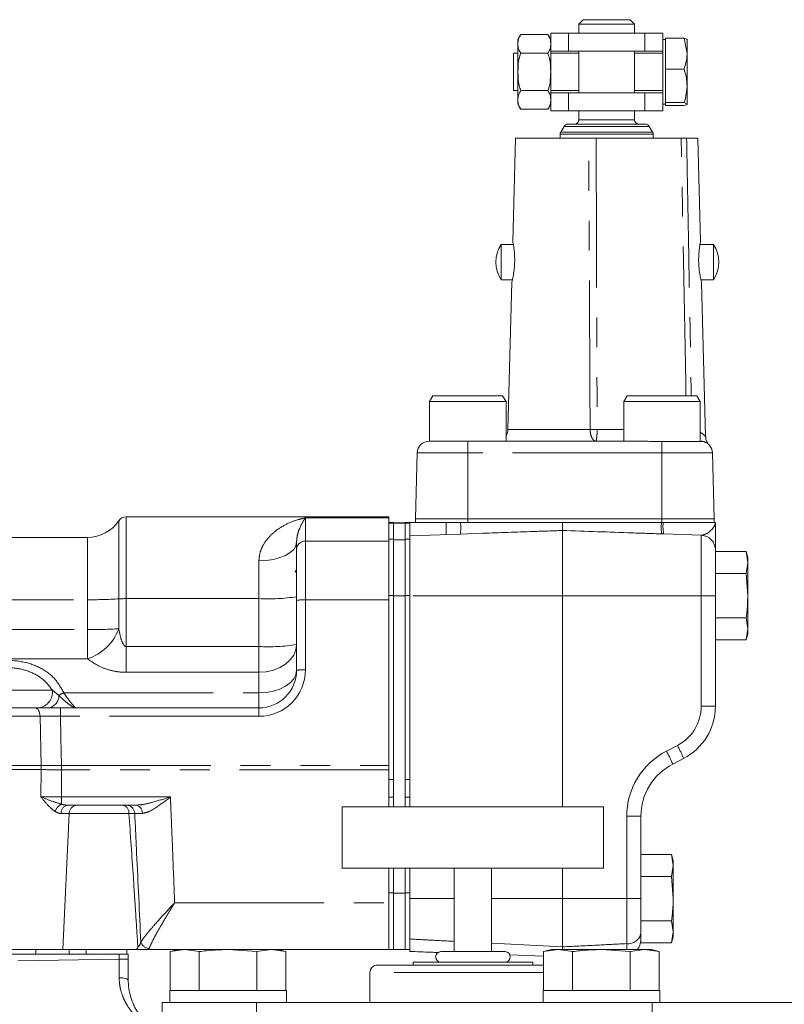
# Model space of a CAD drawing. Units: millimetres. Extents: x 7 to 835, y 2 to 581.
# Drawn here: x 737 to 770, y 248 to 289 of the extents above; entities that cross this region are included whole.
import ezdxf

# ---------------------------------------------------------------- set-up
doc = ezdxf.new("R2010")
doc.units = ezdxf.units.MM
doc.linetypes.add('PHANTOM', pattern=[12.7, 6.35, -1.27, 1.27, -1.27, 1.27, -1.27])

msp = doc.modelspace()

# ---------------------------------------------------------------- linework, layer by layer
at = {"color": 7, "linetype": 'Continuous', "lineweight": 15}
for p, q in [((761.034241, 289.401251), (760.843741, 289.210751)), ((760.843741, 289.210751), (760.843741, 288.827211)), ((763.218641, 289.210751), (760.843741, 289.210751)), ((761.034241, 289.401251), (763.028141, 289.401251)), ((763.218641, 289.210751), (763.028141, 289.401251)), ((763.218641, 288.827211), (763.218641, 289.210751)), ((759.522941, 288.766204), (758.386291, 288.766204)), ((759.649941, 288.827211), (760.411941, 288.827211)), ((759.649941, 288.067751), (759.649941, 288.827211)), ((760.411941, 288.827211), (760.411941, 288.067751)), ((760.411941, 288.827211), (763.650441, 288.827211)), ((763.650441, 288.067751), (763.650441, 288.827211)), ((763.650441, 288.827211), (764.412441, 288.827211)), ((764.412441, 288.827211), (764.412441, 288.067751)), ((758.259291, 288.553526), (758.259291, 288.369341)), ((758.259291, 287.178751), (758.259291, 288.369341)), ((764.539441, 288.551938), (764.412441, 288.551938)), ((764.539441, 288.609538), (764.539441, 287.95592)), ((765.324843, 288.609538), (764.539441, 288.609538)), ((765.324843, 288.609538), (765.447491, 287.95592)), ((765.447491, 287.95592), (765.447491, 288.550017)), ((758.259291, 287.972501), (758.062441, 287.972501)), ((758.062441, 286.836645), (758.062441, 287.972501)), ((759.522941, 287.972477), (758.386291, 287.972477)), ((759.649941, 287.178751), (759.649941, 288.067751)), ((760.411941, 288.067751), (759.649941, 288.067751)), ((760.843741, 287.972501), (759.649941, 287.972501)), ((760.411941, 288.067751), (763.650441, 288.067751)), ((760.843741, 288.067751), (760.843741, 286.289751)), ((763.218641, 286.289751), (763.218641, 288.067751)), ((764.412441, 287.972501), (763.218641, 287.972501)), ((764.412441, 288.067751), (763.650441, 288.067751)), ((764.412441, 286.289751), (764.412441, 288.067751)), ((764.539441, 287.95592), (764.539441, 287.302301)), ((765.447491, 287.95592), (765.447491, 286.586907)), ((758.259291, 287.178751), (758.259291, 285.988161)), ((759.649941, 287.178751), (759.649941, 286.289751)), ((765.324843, 287.302301), (764.539441, 287.302301)), ((764.539441, 287.302301), (764.539441, 286.586907)), ((758.062441, 286.385001), (758.062441, 286.836645)), ((764.539441, 286.586907), (764.539441, 285.871513)), ((765.447491, 285.809738), (765.447491, 286.586907)), ((758.062441, 286.385001), (758.259291, 286.385001)), ((759.522941, 286.385024), (758.386291, 286.385024)), ((759.649941, 286.385001), (760.843741, 286.385001)), ((759.649941, 285.530291), (759.649941, 286.289751)), ((759.649941, 286.289751), (760.411941, 286.289751)), ((760.411941, 286.289751), (760.411941, 285.530291)), ((760.411941, 286.289751), (763.650441, 286.289751)), ((763.218641, 286.385001), (764.412441, 286.385001)), ((763.650441, 285.530291), (763.650441, 286.289751)), ((763.650441, 286.289751), (764.412441, 286.289751)), ((764.412441, 286.289751), (764.412441, 285.530291)), ((758.259291, 285.988161), (758.259291, 285.803976)), ((764.412441, 285.805563), (764.539441, 285.805563)), ((765.324843, 285.871513), (764.539441, 285.871513)), ((764.539441, 285.871513), (764.539441, 285.809738)), ((764.539441, 285.809738), (764.539441, 285.747963)), ((765.324843, 285.747963), (764.539441, 285.747963)), ((765.324843, 285.871513), (765.447491, 285.809738)), ((759.522941, 285.591297), (758.386291, 285.591297)), ((760.411941, 285.530291), (759.649941, 285.530291)), ((760.411941, 285.530291), (763.650441, 285.530291)), ((760.843741, 285.530291), (760.843741, 285.146751)), ((763.218641, 285.146751), (763.218641, 285.530291)), ((764.412441, 285.530291), (763.650441, 285.530291)), ((760.383122, 284.956251), (763.67926, 284.956251)), ((760.053166, 284.524206), (760.053166, 284.355578)), ((760.218144, 284.861001), (760.078688, 284.619456)), ((763.983694, 284.619456), (763.844238, 284.861001)), ((764.009216, 284.355578), (764.009216, 284.524206)), ((758.157691, 284.355578), (758.04229, 279.948604)), ((758.157691, 284.355578), (761.268636, 284.355578)), ((761.583226, 284.355578), (765.199508, 284.355578)), ((765.430558, 284.355578), (765.904691, 284.355578)), ((766.02018, 279.945243), (765.904691, 284.355578)), ((758.062679, 279.836078), (757.546676, 279.836078)), ((757.546676, 279.549222), (757.546676, 279.836078)), ((757.546676, 278.334078), (757.546676, 279.549222)), ((766.580222, 279.836078), (765.999539, 279.836078)), ((766.580222, 279.836078), (766.580222, 278.334078)), ((757.546676, 278.334078), (758.022111, 278.334078)), ((757.997204, 278.226812), (757.833096, 271.95978)), ((766.040226, 278.334078), (766.580222, 278.334078)), ((766.236942, 271.66742), (766.065087, 278.230307)), ((754.645029, 273.401578), (754.500691, 273.151578)), ((754.645029, 273.401578), (757.606354, 273.401578)), ((757.750691, 273.151578), (757.606354, 273.401578)), ((762.900029, 273.401578), (762.755691, 273.151578)), ((762.900029, 273.401578), (765.861354, 273.401578)), ((766.005691, 273.151578), (765.861354, 273.401578)), ((754.500691, 273.151578), (754.500691, 271.465078)), ((757.750691, 273.151578), (754.500691, 273.151578)), ((757.750691, 271.465078), (757.750691, 273.151578)), ((762.755691, 273.151578), (762.755691, 271.465078)), ((766.005691, 273.151578), (762.755691, 273.151578)), ((766.005691, 271.446301), (766.005691, 273.151578)), ((754.484529, 271.465078), (756.125691, 271.465078)), ((756.125691, 271.465078), (763.696681, 271.465078)), ((758.457451, 271.465078), (758.4574, 271.465078)), ((764.380691, 271.446301), (766.158691, 271.446301)), ((766.005691, 271.465078), (766.021854, 271.465078)), ((753.976703, 270.970376), (753.903191, 268.163078)), ((766.529679, 270.970376), (766.603191, 268.163078)), ((752.769441, 268.249328), (741.594441, 268.249328)), ((752.769441, 268.249328), (752.769441, 268.200976)), ((752.769441, 268.200976), (752.769441, 267.406209)), ((753.903191, 268.163078), (753.903191, 268.004328)), ((756.125691, 268.163078), (753.903191, 268.163078)), ((764.380691, 268.163078), (756.125691, 268.163078)), ((766.603191, 268.163078), (764.380691, 268.163078)), ((766.603191, 268.004328), (766.603191, 268.163078)), ((752.969441, 268.001828), (752.769441, 268.001828)), ((752.969441, 267.980009), (752.969441, 268.001828)), ((753.455691, 267.999328), (752.969441, 267.999328)), ((752.969441, 267.291459), (752.969441, 267.980009)), ((753.655691, 268.001828), (753.455691, 268.001828)), ((753.455691, 267.980009), (753.455691, 268.001828)), ((753.455691, 267.291459), (753.455691, 267.980009)), ((755.20147, 268.004328), (755.818574, 268.004328)), ((764.359199, 268.004328), (764.433016, 268.004328)), ((766.603191, 268.004328), (764.480226, 268.004328)), ((766.655691, 268.004328), (766.654731, 268.004328)), ((739.954129, 267.374328), (722.662459, 267.374328)), ((752.769441, 267.291459), (752.769441, 267.406209)), ((755.814313, 267.517209), (753.655691, 267.441828)), ((753.655691, 264.891828), (753.655691, 267.441828)), ((756.763198, 267.54991), (755.814313, 267.517209)), ((760.155691, 267.666053), (760.155691, 264.891828)), ((764.456092, 267.51864), (764.363577, 267.521867)), ((766.052503, 267.462892), (764.456092, 267.51864)), ((748.844441, 266.844067), (748.844441, 267.165543)), ((752.769441, 266.820998), (752.769441, 267.291459)), ((752.969441, 264.894328), (752.969441, 267.291459)), ((753.455691, 264.894328), (753.455691, 267.291459)), ((748.844441, 264.694701), (748.844441, 266.844067)), ((752.769441, 266.820998), (752.769441, 264.714326)), ((766.655691, 266.838272), (766.655691, 265.855261)), ((766.655691, 266.768216), (767.963332, 266.768216)), ((768.030691, 266.516828), (767.963332, 266.768216)), ((767.963332, 266.768216), (768.030691, 266.299119)), ((768.030691, 266.299119), (768.030691, 266.516828)), ((768.030691, 266.299119), (767.963332, 265.830022)), ((768.030691, 264.891828), (768.030691, 266.299119)), ((766.655691, 265.855261), (766.655691, 265.830022)), ((766.655691, 265.830022), (767.963332, 265.830022)), ((766.655691, 265.830022), (766.655691, 265.77411)), ((766.655691, 265.77411), (766.655691, 264.891828)), ((767.963332, 265.830022), (768.030691, 264.891828)), ((752.969441, 257.071828), (752.969441, 264.894328)), ((753.455691, 257.071828), (753.455691, 264.894328)), ((753.655691, 255.906228), (753.655691, 264.891828)), ((760.155691, 264.891828), (760.155691, 255.906228)), ((766.655691, 264.891828), (766.655691, 260.186828)), ((768.030691, 263.484537), (768.030691, 264.891828)), ((748.844441, 261.716828), (748.844441, 264.694701)), ((752.769441, 264.714326), (752.769441, 257.67341)), ((766.655691, 263.953634), (767.963332, 263.953634)), ((767.963332, 263.953634), (768.030691, 263.484537)), ((768.030691, 263.484537), (767.963332, 263.015439)), ((767.963332, 263.015439), (768.030691, 263.266828)), ((768.030691, 263.266828), (768.030691, 263.484537)), ((766.655691, 263.015439), (767.963332, 263.015439)), ((736.160576, 260.116828), (737.730868, 260.116828)), ((738.811492, 260.116828), (747.244441, 260.116828)), ((752.769441, 257.67341), (752.769441, 257.485317)), ((765.3035, 257.965897), (764.837882, 257.725259)), ((752.769441, 257.485317), (752.769441, 255.906228)), ((752.969441, 257.071828), (752.769441, 257.071828)), ((752.969441, 257.071828), (752.969441, 257.059328)), ((752.969441, 255.906228), (752.969441, 257.059328)), ((753.655691, 257.071828), (753.455691, 257.071828)), ((753.455691, 257.071828), (753.455691, 257.059328)), ((753.455691, 255.906228), (753.455691, 257.059328)), ((752.969441, 256.321828), (752.769441, 256.321828)), ((753.655691, 256.321828), (753.455691, 256.321828)), ((742.000336, 255.979328), (739.129859, 255.979328)), ((750.787941, 255.906228), (750.787941, 253.302728)), ((761.900441, 255.906228), (750.787941, 255.906228)), ((761.900441, 255.906228), (761.900441, 253.302728)), ((763.485691, 255.504328), (763.485691, 252.001828)), ((763.485691, 253.878216), (764.793332, 253.878216)), ((764.860691, 253.626828), (764.793332, 253.878216)), ((764.793332, 253.878216), (764.860691, 253.409119)), ((764.860691, 253.409119), (764.860691, 253.626828)), ((761.900441, 253.302728), (750.787941, 253.302728)), ((752.769441, 253.302728), (752.769441, 251.827357)), ((752.969441, 252.254328), (752.969441, 253.302728)), ((753.455691, 252.254328), (753.455691, 253.302728)), ((753.655691, 252.001828), (753.655691, 253.302728)), ((755.550441, 253.302728), (755.550441, 249.746728)), ((757.137941, 249.746728), (757.137941, 253.302728)), ((760.155691, 253.302728), (760.155691, 252.001828)), ((764.860691, 253.409119), (764.793332, 252.940022)), ((764.860691, 252.001828), (764.860691, 253.409119)), ((763.485691, 252.940022), (764.793332, 252.940022)), ((764.793332, 252.940022), (764.860691, 252.001828)), ((752.969441, 249.841828), (752.969441, 252.254328)), ((753.455691, 249.841828), (753.455691, 252.254328)), ((752.769441, 251.827357), (752.769441, 249.841828)), ((753.655691, 250.284855), (753.655691, 252.001828)), ((760.155691, 252.001828), (760.155691, 249.953426)), ((763.485691, 252.001828), (763.485691, 250.532994)), ((764.860691, 250.594537), (764.860691, 252.001828)), ((763.485691, 251.063634), (764.793332, 251.063634)), ((764.793332, 251.063634), (764.860691, 250.594537)), ((764.860691, 250.594537), (764.793332, 250.125439)), ((764.860691, 250.376828), (764.860691, 250.594537)), ((753.655691, 249.841828), (753.655691, 250.284855)), ((763.485691, 250.203432), (763.485691, 250.125439)), ((763.485691, 250.125439), (764.793332, 250.125439)), ((764.793332, 250.125439), (764.860691, 250.376828)), ((733.332046, 249.841828), (737.758167, 249.841828)), ((737.758167, 249.841828), (738.905644, 249.841828)), ((742.043635, 249.841828), (738.905644, 249.841828)), ((741.625536, 249.841828), (741.625536, 249.644978)), ((742.56185, 249.841828), (752.769441, 249.841828)), ((743.805191, 249.837728), (743.476452, 249.749643)), ((743.476452, 249.749643), (744.089887, 249.837728)), ((743.476452, 248.087728), (743.476452, 249.749643)), ((744.089887, 249.837728), (743.805191, 249.837728)), ((744.089887, 249.837728), (744.703322, 249.749643)), ((745.930191, 249.837728), (744.089887, 249.837728)), ((744.703322, 248.087728), (744.703322, 249.749643)), ((745.930191, 249.837728), (747.15706, 249.749643)), ((747.770495, 249.837728), (745.930191, 249.837728)), ((747.15706, 249.749643), (747.770495, 249.837728)), ((747.15706, 248.087728), (747.15706, 249.749643)), ((747.770495, 249.837728), (748.38393, 249.749643)), ((748.055191, 249.837728), (747.770495, 249.837728)), ((748.38393, 249.749643), (748.055191, 249.837728)), ((748.38393, 248.087728), (748.38393, 249.749643)), ((752.769441, 249.841828), (752.969441, 249.841828)), ((752.969441, 249.841828), (753.455691, 249.841828)), ((753.455691, 249.841828), (753.655691, 249.841828)), ((757.709441, 249.746728), (754.978941, 249.746728)), ((759.680191, 249.837728), (759.351452, 249.749643)), ((759.351452, 249.749643), (759.964887, 249.837728)), ((759.351452, 248.087728), (759.351452, 249.749643)), ((759.964887, 249.837728), (759.680191, 249.837728)), ((759.964887, 249.837728), (760.578322, 249.749643)), ((761.805191, 249.837728), (759.964887, 249.837728)), ((760.155691, 249.953426), (760.155691, 249.837728)), ((760.578322, 248.087728), (760.578322, 249.749643)), ((761.805191, 249.837728), (763.03206, 249.749643)), ((763.645495, 249.837728), (761.805191, 249.837728)), ((763.03206, 249.749643), (763.645495, 249.837728)), ((763.03206, 248.087728), (763.03206, 249.749643)), ((763.645495, 249.837728), (764.25893, 249.749643)), ((763.930191, 249.837728), (763.645495, 249.837728)), ((764.25893, 249.749643), (763.930191, 249.837728)), ((764.25893, 248.087728), (764.25893, 249.749643)), ((711.589441, 249.644978), (741.304625, 249.644978)), ((741.304625, 249.644978), (741.689441, 249.644978)), ((741.689441, 249.644978), (741.689441, 249.430811)), ((741.689441, 249.430811), (741.689441, 248.519978)), ((753.804191, 249.302228), (753.804191, 249.175228)), ((758.884191, 249.302228), (753.804191, 249.302228)), ((759.351452, 249.555427), (757.914064, 249.605622)), ((758.884191, 249.175228), (758.884191, 249.302228)), ((759.351452, 249.175228), (752.280191, 249.175228)), ((751.962691, 248.857728), (751.962691, 247.587728)), ((743.448941, 248.087728), (743.448941, 247.587728)), ((743.448941, 248.087728), (745.930191, 248.087728)), ((745.930191, 248.087728), (748.411441, 248.087728)), ((748.411441, 247.587728), (748.411441, 248.087728)), ((759.323941, 248.087728), (759.323941, 247.587728)), ((759.323941, 248.087728), (761.805191, 248.087728)), ((761.805191, 248.087728), (764.286441, 248.087728)), ((764.286441, 247.587728), (764.286441, 248.087728)), ((743.136191, 247.587728), (743.136191, 245.269978)), ((743.136191, 247.587728), (747.136691, 247.587728)), ((747.136691, 247.587728), (747.136691, 245.269978)), ((747.136691, 247.587728), (763.964191, 247.587728)), ((763.964191, 247.587728), (763.964191, 245.269978)), ((763.964191, 247.587728), (780.474191, 247.587728))]:
    msp.add_line(p, q, dxfattribs=at)
at = {"color": 8, "linetype": 'PHANTOM', "lineweight": 0}
for p, q in [((760.843741, 285.146751), (763.218641, 285.146751)), ((764.009216, 284.524206), (760.053166, 284.524206)), ((760.078688, 284.619456), (763.411819, 284.619456)), ((763.844238, 284.861001), (760.218144, 284.861001)), ((763.411819, 284.619456), (763.983694, 284.619456)), ((757.833096, 271.95978), (761.326393, 271.95978)), ((761.626266, 271.95978), (762.755691, 271.95978)), ((756.125691, 271.465078), (756.125691, 270.970376)), ((764.380691, 271.446301), (764.380691, 270.970376)), ((766.005691, 271.465435), (766.021854, 271.465078)), ((756.125691, 270.970376), (753.976703, 270.970376)), ((756.125691, 270.970376), (756.125691, 268.163078)), ((764.380691, 270.970376), (756.125691, 270.970376)), ((764.380691, 270.970376), (764.380691, 268.163078)), ((766.529679, 270.970376), (764.380691, 270.970376)), ((741.594441, 268.249328), (741.594441, 264.766662)), ((749.219441, 268.200976), (749.219441, 267.214133)), ((752.769441, 268.200976), (749.219441, 268.200976)), ((756.125691, 268.004328), (756.125691, 268.163078)), ((764.380691, 268.004328), (764.380691, 268.163078)), ((741.282989, 268.083189), (741.282989, 264.757967)), ((752.769441, 267.980009), (752.969441, 267.980009)), ((752.969441, 267.976712), (753.455691, 267.976712)), ((753.455691, 267.980009), (753.655691, 267.980009)), ((739.954129, 264.720868), (739.954129, 267.374328)), ((766.052503, 264.891828), (766.052503, 267.462892)), ((749.219441, 267.214133), (749.219441, 264.714326)), ((749.219441, 267.214133), (752.769441, 267.214133)), ((752.769441, 267.291459), (752.969441, 267.291459)), ((752.969441, 267.27598), (753.455691, 267.27598)), ((753.455691, 267.291459), (753.655691, 267.291459)), ((747.244441, 264.766662), (747.244441, 266.379582)), ((752.769441, 264.894328), (752.969441, 264.894328)), ((752.969441, 264.891828), (753.455691, 264.891828)), ((753.455691, 264.894328), (753.655691, 264.894328)), ((760.155691, 264.891828), (753.655691, 264.891828)), ((766.052503, 264.891828), (760.155691, 264.891828)), ((766.052503, 260.186828), (766.052503, 264.891828)), ((766.655691, 264.891828), (766.052503, 264.891828)), ((720.314506, 264.720868), (739.954129, 264.720868)), ((739.954129, 263.451351), (739.954129, 264.720868)), ((741.282989, 264.757967), (741.282989, 263.48845)), ((741.594441, 264.766662), (741.594441, 262.728609)), ((741.594441, 264.766662), (747.244441, 264.766662)), ((747.244441, 262.728609), (747.244441, 264.766662)), ((749.219441, 264.714326), (749.219441, 261.736454)), ((749.219441, 264.714326), (752.769441, 264.714326)), ((720.331664, 263.451351), (739.954129, 263.451351)), ((739.954129, 262.210659), (739.954129, 263.451351)), ((741.594441, 261.633374), (741.594441, 262.728609)), ((741.594441, 262.728609), (747.244441, 262.728609)), ((747.244441, 261.633374), (747.244441, 262.728609)), ((739.954129, 262.210659), (720.331664, 262.210659)), ((747.244441, 261.633374), (741.594441, 261.633374)), ((747.244441, 260.758337), (747.244441, 261.633374)), ((736.411941, 260.866828), (738.46027, 260.866828)), ((738.46027, 260.866828), (738.73761, 260.644737)), ((738.948733, 260.758337), (747.244441, 260.758337)), ((747.244441, 260.758337), (747.244441, 260.116828)), ((766.655691, 260.186828), (766.052503, 260.186828)), ((737.93605, 259.761454), (736.175551, 259.761454)), ((737.977201, 257.663065), (737.93605, 259.761454)), ((738.811492, 259.761454), (738.811492, 260.116828)), ((747.244441, 259.761454), (738.811492, 259.761454)), ((747.244441, 259.761454), (747.244441, 260.116828)), ((764.572742, 258.280492), (765.03836, 258.521129)), ((736.220979, 257.663065), (737.977201, 257.663065)), ((737.977201, 257.663065), (737.977483, 257.663072)), ((738.843949, 257.673406), (738.845722, 257.67341)), ((738.845722, 257.485317), (738.845722, 257.67341)), ((738.845722, 257.67341), (752.769441, 257.67341)), ((737.977201, 257.49559), (736.220979, 257.49559)), ((737.971297, 256.334702), (737.978219, 257.495592)), ((737.978219, 257.495592), (737.977201, 257.49559)), ((738.845722, 257.485317), (738.844835, 257.485317)), ((752.769441, 257.485317), (738.845722, 257.485317)), ((738.850625, 256.020314), (738.850625, 256.329869)), ((738.850625, 256.329869), (743.479701, 256.329869)), ((739.179439, 255.623954), (738.82921, 255.623954)), ((739.179439, 255.623954), (738.905644, 249.841828)), ((741.716034, 255.623954), (739.179439, 255.623954)), ((762.882503, 252.001828), (762.882503, 255.504328)), ((763.485691, 255.504328), (762.882503, 255.504328)), ((752.769441, 252.254328), (752.969441, 252.254328)), ((752.969441, 252.241828), (753.455691, 252.241828)), ((753.455691, 252.254328), (753.655691, 252.254328)), ((743.658137, 251.827357), (752.769441, 251.827357)), ((755.550441, 252.001828), (753.655691, 252.001828)), ((760.155691, 252.001828), (757.137941, 252.001828)), ((762.882503, 252.001828), (760.155691, 252.001828)), ((762.882503, 250.087006), (762.882503, 252.001828)), ((763.485691, 252.001828), (762.882503, 252.001828)), ((737.758167, 249.841828), (737.758167, 249.644978)), ((739.179076, 249.841828), (739.179076, 249.644978)), ((739.895531, 249.841828), (739.895531, 249.644978)), ((741.625369, 249.841828), (741.625369, 249.644978)), ((742.573591, 249.8712), (742.56185, 249.841828)), ((757.137941, 250.102546), (760.155691, 249.953426)), ((762.88377, 249.837728), (762.882503, 250.087006)), ((711.589441, 248.935094), (741.304625, 249.430811)), ((741.304625, 249.430811), (741.304625, 249.644978)), ((741.304625, 249.430811), (741.689441, 249.430811)), ((759.351452, 248.857728), (751.962691, 248.857728))]:
    msp.add_line(p, q, dxfattribs=at)
at = {"color": 8, "linetype": 'PHANTOM', "lineweight": 0, "flags": 128}
for points in [[(748.844441, 267.165543), (748.813698, 267.01221), (748.722648, 266.864769), (748.574792, 266.728887), (748.375812, 266.609785), (748.133353, 266.51204), (747.856735, 266.43941), (747.556586, 266.394684), (747.244441, 266.379582)], [(748.844441, 262.812346), (748.813698, 262.58234), (748.722648, 262.361173), (748.574792, 262.157345), (748.375812, 261.978687), (748.133353, 261.832067), (747.856735, 261.723118), (747.556586, 261.656028), (747.244441, 261.633374)], [(747.244441, 260.758337), (747.556586, 260.776754), (747.856735, 260.831298), (748.133353, 260.919872), (748.375812, 261.039073), (748.574792, 261.184319), (748.722648, 261.350029), (748.813698, 261.529836), (748.844441, 261.716828)], [(737.93605, 259.761454), (737.930336, 259.831754), (737.917458, 259.898825), (737.897878, 259.960257), (737.8723, 260.013843), (737.841641, 260.057659), (737.807004, 260.090131), (737.769632, 260.110093), (737.730868, 260.116828)], [(738.811492, 259.761454), (738.825591, 258.857409), (738.843949, 257.673406)], [(738.844835, 257.485317), (738.844725, 257.508802), (738.844614, 257.532305), (738.844504, 257.555821), (738.844393, 257.579344), (738.844282, 257.602869), (738.844171, 257.626391), (738.84406, 257.649905), (738.843949, 257.673406)], [(741.30315, 248.638758), (741.377885, 248.637098), (741.450087, 248.630765), (741.516875, 248.620009), (741.575584, 248.605261), (741.62387, 248.58711), (741.659806, 248.566279), (741.681958, 248.5436), (741.689441, 248.519978)]]:
    msp.add_lwpolyline(points, dxfattribs=at)
at = {"color": 7, "linetype": 'Continuous', "lineweight": 15}
for centre, radius, start, end in [((758.745784, 288.407277), 0.508, 135.1433039, 163.2682125), ((759.163448, 288.407277), 0.508, 16.7317875, 44.960756), ((758.745784, 285.950225), 0.508, 196.7317875, 224.960756), ((759.163448, 285.950225), 0.508, 315.1433039, 343.2682125), ((760.383122, 284.765751), 0.1905, 90, 150), ((760.653241, 285.146751), 0.1905, 270, 0), ((763.409141, 285.146751), 0.1905, 180, 270), ((763.67926, 284.765751), 0.1905, 30, 90), ((760.243666, 284.524206), 0.1905, 150, 180), ((763.818716, 284.524206), 0.1905, 0, 30), ((758.687512, 279.085078), 1.365836, 146.6435121, 213.3564879), ((765.439387, 279.085078), 1.365836, 326.6435121, 33.3564879), ((757.32527, 271.973078), 0.508, 326.871139, 358.5), ((754.484529, 270.957078), 0.508, 90, 178.5), ((766.021854, 270.957078), 0.508, 1.5, 74.3734944), ((741.594441, 267.874328), 0.375, 90, 146.1540392), ((739.954129, 268.974328), 1.6, 270, 326.1540392), ((766.030691, 266.838272), 0.625, 360, 88), ((747.244441, 261.716828), 1.6, 270, 0), ((764.155691, 260.186828), 2.5, 297.3305638, 0), ((765.985691, 255.504328), 2.5, 117.3305638, 180), ((762.860691, 250.247184), 0.625, 319.0704441, 0), ((754.978941, 249.524478), 0.22225, 90, 270), ((757.709441, 249.524478), 0.22225, 270, 90), ((752.280191, 248.857728), 0.3175, 90, 180)]:
    msp.add_arc(centre, radius, start, end, dxfattribs=at)
at = {"color": 8, "linetype": 'PHANTOM', "lineweight": 0}
for centre, radius, start, end in [((761.476329, 254.252292), 17.708123, 89.5148649, 90.4851351), ((751.814602, 267.774398), 3.394664, 355.2904333, 3.883768), ((752.628945, 267.788648), 3.196912, 355.1293304, 3.8683946), ((767.519153, 267.791757), 3.167096, 176.151497, 184.8884841), ((766.138132, 267.841946), 1.71283, 174.5600101, 190.8801789), ((749.21699, 266.841583), 0.372558, 89.6231016, 179.6180766), ((747.643345, 272.472395), 7.71605, 267.0366017, 278.9551905), ((740.080462, 284.013749), 19.293294, 269.6248233, 273.5734934), ((741.564832, 260.244894), 4.521866, 89.6248233, 93.5734934), ((749.125948, 262.908296), 1.808449, 87.0366017, 98.9551905), ((739.323102, 264.196788), 2.083963, 287.625944, 340.129269), ((740.080462, 282.744232), 19.293294, 269.6248233, 273.5734934), ((747.643345, 270.434341), 7.71605, 267.0366017, 278.9551905), ((747.244441, 261.736454), 1.975, 270, 0), ((749.125948, 259.930423), 1.808449, 87.0366017, 98.9551905), ((737.784683, 260.789267), 0.680025, 278.5660786, 6.5491518), ((738.187593, 260.651845), 0.550063, 283.43182, 359.2595318), ((739.149679, 260.131906), 0.657872, 107.7851669, 128.7824681), ((764.177503, 260.186828), 1.875, 297.3305638, 0), ((760.71476, 256.115561), 4.947755, 21.9609688, 29.0907311), ((766.007503, 255.504328), 3.125, 117.3305638, 180), ((760.249142, 255.874923), 4.947755, 21.9609688, 29.0907311), ((735.031075, 257.579328), 2.947316, 358.3719244, 1.6280756), ((735.032043, 257.566385), 2.947026, 358.623525, 1.8801284), ((739.042159, 255.577973), 0.482028, 113.4126182, 164.6064373), ((739.168462, 255.641807), 0.339722, 96.5247122, 183.0123581), ((739.535518, 255.62369), 0.356079, 92.8524942, 179.9575224), ((741.391969, 255.660313), 0.326098, 353.5983919, 78.036136), ((741.595299, 255.611028), 0.368343, 2.2441685, 89.1223367), ((741.95463, 255.649969), 0.332515, 356.8848989, 82.0993674), ((742.630406, 250.303117), 0.435638, 200.7103778, 262.5062152), ((762.943614, 250.635248), 0.551637, 263.6397152, 349.3176536)]:
    msp.add_arc(centre, radius, start, end, dxfattribs=at)
for centre, major_axis, ratio, start_param, end_param in [((736.036941, 249.087796), (0, 72.400219), 0.039058817, 4.812584882, 4.82863814), ((741.314441, 249.432066), (0.006256, 2.500452), 0.003924552, 1.571308249, 1.893651401)]:
    msp.add_ellipse(centre, major_axis=major_axis, ratio=ratio, start_param=start_param, end_param=end_param, dxfattribs=at)
at = {"color": 7, "linetype": 'Continuous', "lineweight": 15}
for points, knots in [([(758.259291, 288.369341), (758.259387, 288.435838), (758.259583, 288.571452), (758.343514, 288.700456), (758.386291, 288.766204)], [0, 0, 0, 0, 0.490335821, 1, 1, 1, 1]), ([(759.522941, 288.766204), (759.560417, 288.712261), (759.649429, 288.584132), (759.649753, 288.448101), (759.649941, 288.369341)], [0, 0, 0, 0, 0.421011865, 1, 1, 1, 1]), ([(758.386291, 287.972477), (758.348816, 288.026421), (758.259803, 288.154549), (758.259479, 288.29058), (758.259291, 288.369341)], [0, 0, 0, 0, 0.421011865, 1, 1, 1, 1]), ([(759.649941, 288.369341), (759.649845, 288.302844), (759.649649, 288.167229), (759.565718, 288.038226), (759.522941, 287.972477)], [0, 0, 0, 0, 0.490335821, 1, 1, 1, 1]), ([(765.447491, 288.547763), (765.447369, 288.549228), (765.445623, 288.570089), (765.383036, 288.590531), (765.324843, 288.609538)], [0, 0, 0, 0, 0.070206093, 1, 1, 1, 1]), ([(758.259291, 287.178751), (758.262488, 287.331128), (758.26793, 287.590469), (758.330815, 287.857422), (758.381785, 287.963131), (758.386291, 287.972477)], [0, 0, 0, 0, 0.564954827, 0.961535614, 1, 1, 1, 1]), ([(759.522941, 287.972477), (759.551025, 287.899718), (759.648585, 287.646966), (759.649377, 287.373496), (759.649941, 287.178751)], [0, 0, 0, 0, 0.287870385, 1, 1, 1, 1]), ([(765.447491, 287.95592), (765.447369, 287.940424), (765.445623, 287.719705), (765.383036, 287.50341), (765.324843, 287.302301)], [0, 0, 0, 0, 0.070206093, 1, 1, 1, 1]), ([(758.386291, 286.385024), (758.358207, 286.457784), (758.260648, 286.710536), (758.259855, 286.984005), (758.259291, 287.178751)], [0, 0, 0, 0, 0.2878703851, 1, 1, 1, 1]), ([(759.649941, 287.178751), (759.646744, 287.026374), (759.641302, 286.767032), (759.578418, 286.500079), (759.527448, 286.39437), (759.522941, 286.385024)], [0, 0, 0, 0, 0.564954827, 0.961535614, 1, 1, 1, 1]), ([(765.324843, 287.302301), (765.37302, 287.129871), (765.438893, 286.894106), (765.445671, 286.651957), (765.447491, 286.586907)], [0, 0, 0, 0, 0.731366035, 1, 1, 1, 1]), ([(765.447491, 286.586907), (765.433751, 286.407033), (765.415245, 286.164763), (765.343358, 285.931572), (765.324843, 285.871513)], [0, 0, 0, 0, 0.7424487401, 1, 1, 1, 1]), ([(758.259291, 285.988161), (758.259387, 286.054657), (758.259583, 286.190272), (758.343514, 286.319276), (758.386291, 286.385024)], [0, 0, 0, 0, 0.490335821, 1, 1, 1, 1]), ([(759.522941, 286.385024), (759.560417, 286.33108), (759.649429, 286.202952), (759.649753, 286.066921), (759.649941, 285.988161)], [0, 0, 0, 0, 0.4210118654, 1, 1, 1, 1]), ([(758.386291, 285.591297), (758.348816, 285.645241), (758.259803, 285.773369), (758.259479, 285.9094), (758.259291, 285.988161)], [0, 0, 0, 0, 0.4210118654, 1, 1, 1, 1]), ([(759.649941, 285.988161), (759.649845, 285.921664), (759.649649, 285.786049), (759.565718, 285.657046), (759.522941, 285.591297)], [0, 0, 0, 0, 0.490335821, 1, 1, 1, 1]), ([(765.447491, 285.809738), (765.447369, 285.808274), (765.445623, 285.787413), (765.383036, 285.76697), (765.324843, 285.747963)], [0, 0, 0, 0, 0.070206093, 1, 1, 1, 1]), ([(761.268636, 284.355578), (761.322573, 284.355578), (761.430447, 284.355578), (761.532299, 284.355578), (761.583226, 284.355578)], [0, 0, 0, 0, 0.499999515, 1, 1, 1, 1]), ([(765.199508, 284.355578), (765.246687, 284.355578), (765.341043, 284.355578), (765.400719, 284.355578), (765.430558, 284.355578)], [0, 0, 0, 0, 0.499999515, 1, 1, 1, 1]), ([(758.042634, 279.948595), (758.042534, 279.949122), (758.038298, 279.971294), (758.05417, 279.890726), (758.085752, 279.711619), (758.111966, 279.46531), (758.120625, 279.248126), (758.119573, 279.078173), (758.11062, 278.909408), (758.089326, 278.69122), (758.066621, 278.559482), (758.051521, 278.471871)], [0, 0, 0, 0, 0.004094144, 0.172239119, 0.339238045, 0.50442163, 0.587492088, 0.66930581, 0.751052967, 0.83443795, 1, 1, 1, 1]), ([(766.013514, 278.457483), (765.998346, 278.543326), (765.97555, 278.672329), (765.953254, 278.888673), (765.943381, 279.056775), (765.941339, 279.227094), (765.948855, 279.446017), (765.974239, 279.696104), (766.006657, 279.883418), (766.023546, 279.96881), (766.019349, 279.946973), (766.01901, 279.945212)], [0, 0, 0, 0, 0.163875298, 0.246270745, 0.327190953, 0.408096303, 0.49034237, 0.653817439, 0.819027183, 0.985404604, 1, 1, 1, 1]), ([(758.051521, 278.471871), (758.03649, 278.400771), (758.006703, 278.259875), (758.000571, 278.237759), (757.997534, 278.226804)], [0, 0, 0, 0, 0.504621328, 1, 1, 1, 1]), ([(766.063934, 278.230277), (766.061682, 278.238317), (766.056974, 278.255121), (766.028411, 278.388118), (766.013514, 278.457483)], [0, 0, 0, 0, 0.478443603, 1, 1, 1, 1]), ([(766.330273, 271.378167), (766.32733, 271.382242), (766.311056, 271.404778), (766.269383, 271.482173), (766.237377, 271.576131), (766.241808, 271.645036), (766.243198, 271.666654)], [0, 0, 0, 0, 0.062939325, 0.34807254, 0.795470877, 1, 1, 1, 1]), ([(763.696681, 271.465078), (763.811762, 271.461207), (764.033178, 271.453759), (764.267945, 271.448721), (764.380691, 271.446301)], [0, 0, 0, 0, 0.519751704, 1, 1, 1, 1]), ([(766.158691, 271.446301), (766.145991, 271.451779), (766.12867, 271.459249), (766.04435, 271.46385), (766.021854, 271.465078)], [0, 0, 0, 0, 0.7331965373, 1, 1, 1, 1]), ([(753.655691, 268.004328), (753.869689, 268.004328), (754.297747, 268.004328), (754.869652, 268.004328), (755.169353, 268.004328), (755.20147, 268.004328)], [0, 0, 0, 0, 0.471621035, 0.943376536, 1, 1, 1, 1]), ([(753.655691, 268.004328), (753.655691, 267.964005), (753.655691, 267.867991), (753.655691, 267.71464), (753.655691, 267.560472), (753.655691, 267.459109), (753.655691, 267.446978), (753.655691, 267.441828)], [0, 0, 0, 0, 0.118166602, 0.281365968, 0.508399128, 0.791308388, 1, 1, 1, 1]), ([(755.818574, 268.004328), (756.234849, 268.004328), (757.680817, 268.004328), (759.126326, 268.004328), (760.155691, 268.004328)], [0, 0, 0, 0, 0.287887274, 1, 1, 1, 1]), ([(760.155691, 267.666053), (760.155691, 267.676079), (760.155691, 267.696131), (760.155691, 267.812054), (760.155691, 267.928229), (760.155691, 267.997158), (760.155691, 268.004328)], [0, 0, 0, 0, 0.320978955, 0.64196691, 0.962756496, 1, 1, 1, 1]), ([(760.155691, 268.004328), (760.561019, 268.004328), (761.961925, 268.004328), (763.363293, 268.004328), (764.359199, 268.004328)], [0, 0, 0, 0, 0.289332615, 1, 1, 1, 1]), ([(764.433016, 268.004328), (764.701267, 268.004328), (765.237723, 268.004328), (765.926148, 268.004328), (766.423584, 268.004328), (766.619439, 268.004328), (766.647527, 268.004328), (766.65337, 268.004328)], [0, 0, 0, 0, 0.235239868, 0.470440778, 0.704973934, 0.938624562, 1, 1, 1, 1]), ([(766.655691, 268.004328), (766.655691, 267.959782), (766.655691, 267.747565), (766.655691, 267.43237), (766.655691, 267.118611), (766.655691, 266.894313), (766.655691, 266.858023), (766.655691, 266.838272)], [0, 0, 0, 0, 0.077492781, 0.369172932, 0.567015435, 0.764346183, 1, 1, 1, 1]), ([(748.844441, 266.006528), (748.831941, 265.992824), (748.802273, 265.960298), (748.794916, 265.912029), (748.790659, 265.884097)], [0, 0, 0, 0, 0.421333466, 1, 1, 1, 1]), ([(768.030691, 264.891828), (768.023338, 264.656972), (768.013512, 264.34313), (767.973421, 264.031949), (767.963332, 263.953634)], [0, 0, 0, 0, 0.74832686, 1, 1, 1, 1]), ([(737.730868, 260.116828), (737.899206, 260.116828), (738.23588, 260.116828), (738.619622, 260.116828), (738.811492, 260.116828)], [0, 0, 0, 0, 0.500001327, 1, 1, 1, 1]), ([(764.860691, 252.001828), (764.853338, 251.766972), (764.843512, 251.45313), (764.803421, 251.141949), (764.793332, 251.063634)], [0, 0, 0, 0, 0.7483268605, 1, 1, 1, 1]), ([(753.655691, 249.754328), (753.655691, 249.772475), (753.655691, 249.808771), (753.655691, 250.036688), (753.655691, 250.224853), (753.655691, 250.284855)], [0, 0, 0, 0, 0.405156502, 0.810315301, 1, 1, 1, 1]), ([(763.485691, 250.532994), (763.485691, 250.452973), (763.485691, 250.303228), (763.485691, 250.249637), (763.485691, 250.247468), (763.485691, 250.247184)], [0, 0, 0, 0, 0.499465133, 0.934657542, 1, 1, 1, 1]), ([(742.043635, 249.841828), (742.060712, 249.86959), (742.078434, 249.898401), (742.094314, 249.928715), (742.094892, 249.929819)], [0, 0, 0, 0, 0.963571569, 1, 1, 1, 1]), ([(742.56185, 249.841828), (742.523385, 249.841828), (742.429495, 249.841828), (742.251443, 249.841828), (742.128512, 249.841828), (742.043635, 249.841828)], [0, 0, 0, 0, 0.176840743, 0.431653386, 1, 1, 1, 1]), ([(744.703322, 249.749643), (744.805735, 249.762837), (745.212663, 249.815262), (745.623071, 249.828112), (745.930191, 249.837728)], [0, 0, 0, 0, 0.251673145, 1, 1, 1, 1]), ([(754.867303, 249.712017), (754.763012, 249.715659), (754.359139, 249.729763), (753.95527, 249.743866), (753.655691, 249.754328)], [0, 0, 0, 0, 0.258227275, 1, 1, 1, 1]), ([(760.578322, 249.749643), (760.680735, 249.762837), (761.087663, 249.815262), (761.498071, 249.828112), (761.805191, 249.837728)], [0, 0, 0, 0, 0.251673145, 1, 1, 1, 1]), ([(741.689441, 248.519978), (741.689441, 248.432115), (741.69405, 248.347251), (741.710875, 248.183046), (741.723213, 248.103266), (741.768694, 247.876783), (741.8101, 247.741543), (741.881042, 247.557896), (741.906286, 247.499792), (741.957672, 247.391801), (741.98392, 247.341611), (742.062717, 247.201443), (742.115381, 247.121738), (742.163702, 247.054925)], [0, 0, 0, 0, 0.125, 0.125, 0.25, 0.25, 0.5, 0.5, 0.625, 0.625, 0.75, 0.75, 1, 1, 1, 1])]:
    msp.add_open_spline(points, degree=3, knots=knots, dxfattribs=at)
at = {"color": 8, "linetype": 'PHANTOM', "lineweight": 0}
for points, knots in [([(761.326393, 271.95978), (761.32478, 272.298316), (761.316718, 273.990996), (761.297211, 278.122935), (761.27982, 281.916325), (761.268636, 284.355578)], [0, 0, 0, 0, 0.0819314091, 0.4096570458, 1, 1, 1, 1]), ([(761.583226, 284.355578), (761.590707, 282.111877), (761.5994, 279.50485), (761.613896, 275.372916), (761.620739, 273.484685), (761.626266, 271.95978)], [0, 0, 0, 0, 0.543015631, 0.630946906, 1, 1, 1, 1]), ([(765.404036, 273.401578), (765.367344, 275.381074), (765.305006, 278.744103), (765.236454, 282.395433), (765.204943, 284.06727), (765.199508, 284.355578)], [0, 0, 0, 0, 0.542129141, 0.921040164, 1, 1, 1, 1]), ([(765.430558, 284.355578), (765.436728, 284.017044), (765.46758, 282.324373), (765.53389, 278.673045), (765.593384, 275.36024), (765.628559, 273.401578)], [0, 0, 0, 0, 0.092715449, 0.463577246, 1, 1, 1, 1]), ([(761.572536, 271.465078), (761.572215, 271.465079), (761.545488, 271.465163), (761.491438, 271.486483), (761.429895, 271.560066), (761.379662, 271.659461), (761.341726, 271.77762), (761.327522, 271.895845), (761.326458, 271.956074), (761.326393, 271.95978)], [0, 0, 0, 0, 0.002886718, 0.240277592, 0.476350673, 0.58071285, 0.787460165, 0.986923653, 1, 1, 1, 1]), ([(761.626266, 271.95978), (761.626248, 271.956074), (761.625963, 271.895977), (761.622159, 271.778347), (761.612385, 271.659615), (761.600339, 271.559977), (761.586793, 271.486202), (761.576946, 271.465163), (761.572588, 271.465079), (761.572536, 271.465078)], [0, 0, 0, 0, 0.013182586, 0.213802713, 0.420052827, 0.523802784, 0.758875974, 0.997089753, 1, 1, 1, 1]), ([(766.005691, 271.841135), (766.028084, 271.829733), (766.125312, 271.780227), (766.215609, 271.679812), (766.224279, 271.671116), (766.228192, 271.667191)], [0, 0, 0, 0, 0.14103104, 0.61235131, 1, 1, 1, 1]), ([(747.244441, 266.379582), (747.251859, 266.478635), (747.267012, 266.680968), (747.389218, 267.00004), (747.599018, 267.321248), (747.945518, 267.659434), (748.400765, 267.948086), (748.851347, 268.119873), (749.127631, 268.184032), (749.218102, 268.200729), (749.219441, 268.200976)], [0, 0, 0, 0, 0.0886397695, 0.1810613709, 0.3217656875, 0.4672262917, 0.6783609594, 0.8946786403, 0.9984415924, 1, 1, 1, 1]), ([(749.219441, 268.200976), (749.219159, 268.200583), (749.201978, 268.176661), (749.11494, 268.049854), (748.987563, 267.808982), (748.868093, 267.477387), (748.850838, 267.249881), (748.844441, 267.165543)], [0, 0, 0, 0, 0.001765205, 0.107409968, 0.543216978, 0.830669066, 1, 1, 1, 1]), ([(766.052503, 267.462892), (766.108373, 267.4727), (766.275038, 267.501961), (766.524702, 267.711422), (766.636345, 267.893413), (766.651022, 267.989032), (766.65337, 268.004328)], [0, 0, 0, 0, 0.201125926, 0.599981592, 0.936008691, 1, 1, 1, 1]), ([(760.155691, 267.666053), (759.739433, 267.652013), (758.60859, 267.613871), (757.477769, 267.574677), (756.763198, 267.54991)], [0, 0, 0, 0, 0.3680951816, 1, 1, 1, 1]), ([(764.363577, 267.521867), (763.947329, 267.536346), (762.544715, 267.585135), (761.142075, 267.632644), (760.155691, 267.666053)], [0, 0, 0, 0, 0.296766502, 1, 1, 1, 1]), ([(741.282989, 263.48845), (741.310416, 263.34864), (741.354147, 263.125709), (741.437134, 262.887764), (741.504319, 262.783457), (741.535712, 262.750304), (741.56588, 262.733307), (741.58277, 262.728865), (741.59279, 262.728645), (741.594441, 262.728609)], [0, 0, 0, 0, 0.508084405, 0.810147619, 0.875625777, 0.941537502, 0.965710143, 0.994348747, 1, 1, 1, 1]), ([(736.411941, 262.15566), (736.697749, 262.138517), (737.273007, 262.104012), (738.030323, 261.815839), (738.605509, 261.37095), (738.836734, 260.958241), (738.948733, 260.758337)], [0, 0, 0, 0, 0.247615484, 0.498387429, 0.757034773, 1, 1, 1, 1]), ([(738.46027, 260.866828), (738.412177, 260.936614), (738.23944, 261.187268), (737.833251, 261.528609), (737.166438, 261.799934), (736.662477, 261.83237), (736.411941, 261.848495)], [0, 0, 0, 0, 0.116747111, 0.419324479, 0.711327255, 1, 1, 1, 1]), ([(741.594441, 261.633374), (741.542915, 261.634332), (741.328039, 261.638327), (740.926688, 261.704702), (740.388677, 261.898641), (740.109707, 262.098949), (739.954129, 262.210659)], [0, 0, 0, 0, 0.079004408, 0.329463361, 0.626050239, 1, 1, 1, 1]), ([(738.73761, 260.644737), (738.773138, 260.611443), (738.891155, 260.500845), (739.087191, 260.330102), (739.26771, 260.19495), (739.371285, 260.138427), (739.418141, 260.122454), (739.44238, 260.11773), (739.453908, 260.116845), (739.459564, 260.116829), (739.459888, 260.116828)], [0, 0, 0, 0, 0.116488908, 0.386965541, 0.666312309, 0.829660875, 0.913255717, 0.955309796, 0.997434088, 1, 1, 1, 1]), ([(738.948733, 260.758337), (738.995014, 260.68735), (739.118037, 260.498653), (739.299757, 260.276405), (739.428224, 260.136307), (739.450979, 260.122309), (739.459888, 260.116828)], [0, 0, 0, 0, 0.195769406, 0.52038958, 0.812208024, 1, 1, 1, 1]), ([(738.811492, 259.761454), (738.656046, 259.76188), (738.345153, 259.762732), (738.072418, 259.76188), (737.93605, 259.761454)], [0, 0, 0, 0, 0.499998673, 1, 1, 1, 1]), ([(737.977483, 257.663072), (738.112845, 257.666645), (738.383124, 257.673779), (738.69051, 257.67353), (738.843949, 257.673406)], [0, 0, 0, 0, 0.500826032, 1, 1, 1, 1]), ([(738.844835, 257.485317), (738.691388, 257.485103), (738.383893, 257.484676), (738.11362, 257.491949), (737.978219, 257.495592)], [0, 0, 0, 0, 0.499022849, 1, 1, 1, 1]), ([(738.577424, 255.705926), (738.474156, 255.789725), (738.264609, 255.959767), (738.072692, 256.21018), (737.971831, 256.334047), (737.971297, 256.334702)], [0, 0, 0, 0, 0.491487177, 0.997311744, 1, 1, 1, 1]), ([(737.971297, 256.334702), (738.108157, 256.333413), (738.381871, 256.330835), (738.694375, 256.330191), (738.850625, 256.329869)], [0, 0, 0, 0, 0.5000078649, 1, 1, 1, 1]), ([(737.971297, 256.334702), (737.972245, 256.334308), (738.117992, 256.273772), (738.406541, 256.157085), (738.709502, 256.063778), (738.850625, 256.020314)], [0, 0, 0, 0, 0.003483723, 0.535811243, 1, 1, 1, 1]), ([(738.850625, 256.020314), (738.930298, 256.002165), (739.02432, 255.980747), (739.115884, 255.979516), (739.129859, 255.979328)], [0, 0, 0, 0, 0.847374007, 1, 1, 1, 1]), ([(742.000336, 255.979328), (742.088239, 255.985276), (742.322322, 256.001116), (742.818355, 256.125712), (743.227445, 256.250325), (743.478278, 256.329421), (743.479701, 256.329869)], [0, 0, 0, 0, 0.1884035239, 0.5017119226, 0.9971733519, 1, 1, 1, 1]), ([(743.479701, 256.329869), (743.478645, 256.329053), (743.276817, 256.173061), (742.944106, 255.922514), (742.53896, 255.674514), (742.35704, 255.643788), (742.286653, 255.631899)], [0, 0, 0, 0, 0.002561822, 0.489391784, 0.80244028, 1, 1, 1, 1]), ([(743.479701, 256.329869), (743.484607, 256.213022), (743.506778, 255.684915), (743.539743, 254.881132), (743.595141, 253.497173), (743.631839, 252.524421), (743.658137, 251.827357)], [0, 0, 0, 0, 0.077861776, 0.351908729, 0.535584907, 1, 1, 1, 1]), ([(738.82921, 255.623954), (738.81661, 255.62432), (738.735101, 255.626689), (738.649659, 255.669626), (738.577424, 255.705926)], [0, 0, 0, 0, 0.154579924, 1, 1, 1, 1]), ([(741.96336, 255.625451), (741.930211, 255.625615), (741.874859, 255.625889), (741.761503, 255.624508), (741.716034, 255.623954)], [0, 0, 0, 0, 0.598886379, 1, 1, 1, 1]), ([(742.094892, 249.929819), (742.066954, 250.374245), (742.004592, 251.366275), (741.881714, 253.264551), (741.779657, 254.717924), (741.716034, 255.623954)], [0, 0, 0, 0, 0.234094714, 0.522535964, 1, 1, 1, 1]), ([(742.286653, 255.631899), (742.250824, 255.631558), (742.103269, 255.63015), (742.023648, 255.627476), (741.96336, 255.625451)], [0, 0, 0, 0, 0.242820762, 1, 1, 1, 1]), ([(742.22292, 250.149056), (742.164058, 251.410418), (742.078868, 253.236004), (741.990631, 255.061313), (741.96336, 255.625451)], [0, 0, 0, 0, 0.690935393, 1, 1, 1, 1]), ([(742.22292, 250.149056), (742.246868, 250.187364), (742.31954, 250.303614), (742.498136, 250.533926), (742.843176, 250.937597), (743.215176, 251.343395), (743.509413, 251.664449), (743.603858, 251.767825), (743.638894, 251.806241), (743.652171, 251.820808), (743.657059, 251.826174), (743.658137, 251.827357)], [0, 0, 0, 0, 0.090203166, 0.273728806, 0.464865339, 0.827949105, 0.9374655, 0.977012331, 0.99153679, 0.998132808, 1, 1, 1, 1]), ([(743.658137, 251.827357), (743.657253, 251.825878), (743.539931, 251.6295), (743.305635, 251.240637), (743.010393, 250.740152), (742.783115, 250.329579), (742.647603, 250.057827), (742.591626, 249.916676), (742.573591, 249.8712)], [0, 0, 0, 0, 0.002037371, 0.270502321, 0.538688983, 0.725219656, 0.911471704, 1, 1, 1, 1]), ([(742.094892, 249.929819), (742.110505, 249.945686), (742.170269, 250.006424), (742.20055, 250.088455), (742.22292, 250.149056)], [0, 0, 0, 0, 0.2612501582, 1, 1, 1, 1]), ([(753.655691, 250.284855), (753.955263, 250.268462), (754.586798, 250.233903), (755.218428, 250.201136), (755.550441, 250.183912)], [0, 0, 0, 0, 0.4743565306, 1, 1, 1, 1]), ([(760.155691, 249.953426), (760.678775, 249.978596), (761.587752, 250.022335), (762.496646, 250.067733), (762.882503, 250.087006)], [0, 0, 0, 0, 0.575465322, 1, 1, 1, 1]), ([(741.850024, 247.174916), (741.791658, 247.244459), (741.728865, 247.326949), (741.636257, 247.470625), (741.605621, 247.52188), (741.546039, 247.631705), (741.517006, 247.690529), (741.436106, 247.875255), (741.389726, 248.010153), (741.339485, 248.233674), (741.326041, 248.311917), (741.307891, 248.471919), (741.30305, 248.554155), (741.30315, 248.638758)], [0, 0, 0, 0, 0.25, 0.25, 0.375, 0.375, 0.5, 0.5, 0.75, 0.75, 0.875, 0.875, 1, 1, 1, 1])]:
    msp.add_open_spline(points, degree=3, knots=knots, dxfattribs=at)

doc.saveas('drawing.dxf')
